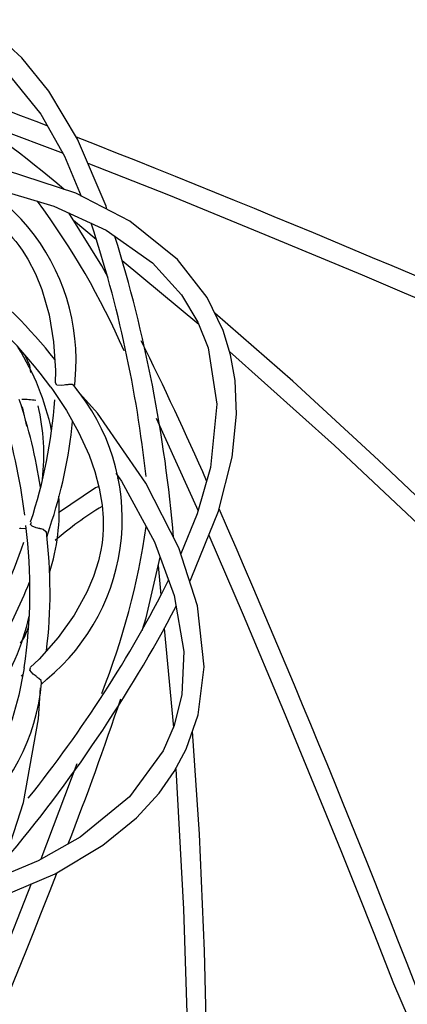
# Model space of a CAD drawing. Units: inches. Extents: x 0 to 10.9, y -0.1 to 8.4.
# Drawn here: x 4.5 to 4.6, y 7.4 to 7.5 of the extents above; entities that cross this region are included whole.
import ezdxf

# ---------------------------------------------------------------- set-up
doc = ezdxf.new("R2010")
doc.units = ezdxf.units.IN
doc.header["$MEASUREMENT"] = 0

msp = doc.modelspace()

# ---------------------------------------------------------------- linework, layer by layer
at = {"color": 7, "linetype": 'Continuous', "lineweight": 25}
for p, q in [((4.53738488924188, 7.484824781842975), (4.549309854539219, 7.480348896882114)), ((4.550605159853519, 7.471972319482384), (4.553459043274104, 7.469605073495678)), ((4.556715632042601, 7.466903794978856), (4.566307747344777, 7.458947311892828)), ((4.550804599771794, 7.451283908198899), (4.550826284799065, 7.452007999278581)), ((4.544792142561547, 7.446162891385099), (4.544222300255525, 7.448595441478519)), ((4.56098264163863, 7.447148696177554), (4.566249936901498, 7.435551544662728)), ((4.556365090536531, 7.4396555842664), (4.556094181999423, 7.439542492968673)), ((4.547288649277244, 7.432261500239045), (4.547660246373411, 7.433465247652697)), ((4.561242721411945, 7.428712491306944), (4.561586827992352, 7.42502059478938)), ((4.561979486789657, 7.420807748873202), (4.563136056206647, 7.408399015275508)), ((4.544294089703985, 7.415034454872344), (4.544058145485188, 7.414809732051694)), ((4.546569110922746, 7.413767633117888), (4.547282174629816, 7.414439225776259)), ((4.551027756638311, 7.403821552599192), (4.54655187167745, 7.391896587301853))]:
    msp.add_line(p, q, dxfattribs=at)
at = {"color": 7, "linetype": 'Continuous', "lineweight": 25, "flags": 128}
for points in [[(4.554815880655358, 7.473330822122179), (4.554698750341791, 7.473727083377868), (4.551140917831064, 7.482119980311296), (4.547552319286861, 7.488117086587768), (4.544135156817768, 7.492300894367174), (4.541037968430087, 7.495144990956372), (4.538348444499697, 7.497033131366636), (4.535547818797208, 7.498523883034235), (4.531207996153432, 7.500028867315194), (4.525221898916449, 7.500785615795393), (4.517572287840964, 7.499958419240127), (4.510315085774004, 7.497633858871424), (4.502185219578065, 7.493500748284137), (4.493431056166977, 7.487409217265135), (4.490538121669736, 7.484832173146479)], [(4.500942891351421, 7.489723575251696), (4.501927141838915, 7.490433537605706), (4.50953044535907, 7.494568267618729), (4.516278203970887, 7.49705095116078), (4.523300190560632, 7.498249069542236), (4.528700130541176, 7.497995449138748), (4.532567036564792, 7.497036962989039), (4.535729851416574, 7.49567022266663), (4.541521978116543, 7.491445684802184), (4.546548351718113, 7.485269894756549), (4.549512151368935, 7.479988403546564), (4.551601299179366, 7.474985670505229)], [(4.565180755363885, 7.426695668424899), (4.565378129750465, 7.427058689439582), (4.568797036921625, 7.435509133086697), (4.570500110580906, 7.442287248865186), (4.571042214874027, 7.447661947192879), (4.57086324694148, 7.451863071369467), (4.570296582376526, 7.455099965782143), (4.569370362520742, 7.45813442739445), (4.567365831232813, 7.462267333261879), (4.5636681200602, 7.467035243460352), (4.557674112081268, 7.471859421064375), (4.550898783128225, 7.475347321882958), (4.542227549687942, 7.47817345812408), (4.53173005928918, 7.480056223874209), (4.527862199943244, 7.480279591571624)], [(4.552411684262173, 7.47912225216353), (4.562517166689444, 7.47512155865766), (4.574603295402787, 7.470185426791387), (4.586773799252533, 7.465105572418744), (4.592051611616127, 7.462872828906032), (4.59721770193701, 7.46066971171774), (4.602287751145147, 7.458486909155884), (4.608512952008874, 7.455780255978929), (4.614993661587608, 7.453199196906653), (4.621986256364113, 7.451054705985552), (4.627279492993969, 7.449592365309191), (4.631165833654186, 7.448308120214345)], [(4.525318515994765, 7.478234391309062), (4.525807396180513, 7.478165440438922), (4.528760787201576, 7.477563359338659), (4.531752612084205, 7.476723033212846), (4.534726113011845, 7.47559979646635), (4.536654179905319, 7.474675223535984), (4.538520925562736, 7.473589502467215), (4.540294312854193, 7.472332177269721), (4.541513743489448, 7.471297089227146), (4.542059761904019, 7.470775591362645), (4.542554890628694, 7.470264262269563), (4.542995307207631, 7.4697723632298), (4.543397419784614, 7.469286242178844), (4.543789818862698, 7.468773321159708), (4.544176198565873, 7.468228164401849), (4.54490117574643, 7.467082927909498), (4.545865348219339, 7.46523750978348), (4.546672512783794, 7.463258877085259), (4.547580518683321, 7.460091631729102), (4.548138416960655, 7.456703507396782), (4.54836095661208, 7.453125902614467), (4.548322973439753, 7.451566798958698)], [(4.538678226801134, 7.476381050219016), (4.53987621685074, 7.476187101070646), (4.548176256523529, 7.47373444718169), (4.554703165568563, 7.470718584521193), (4.560515660366572, 7.466600488760453), (4.564154656661909, 7.462602818691879), (4.56621121734879, 7.459190749775057), (4.567481238232955, 7.455987867886133), (4.568589689316922, 7.44890501762449), (4.567776927039355, 7.440983893400826), (4.566138074304854, 7.435153592940455), (4.564077859215747, 7.43013887614867)], [(4.554949382446467, 7.464793689354977), (4.554190962596687, 7.466231944129023), (4.550043323010573, 7.472871739369987)], [(4.625064583025242, 7.405439306966311), (4.625056809781706, 7.405490661095286), (4.624439961352036, 7.406439934851416), (4.623266262688481, 7.407860281221232), (4.620077937298066, 7.411373099807519), (4.615057778624701, 7.416513403065186), (4.607885433702463, 7.423613674375579), (4.598852918602405, 7.43238924733969), (4.588843455899238, 7.441911589454835), (4.578094703958627, 7.45180847838902), (4.568317381351537, 7.460305449397952)], [(4.54529874782031, 7.452879458100304), (4.545132044746079, 7.453769641150166), (4.544544223758859, 7.455089688539756)], [(4.570176793760334, 7.455492421387351), (4.583326903515811, 7.443736252577561), (4.593769198996633, 7.433925607230417), (4.603184234677782, 7.424897632251521), (4.611408253006554, 7.417093999274755), (4.616692909735526, 7.412216046041954), (4.621055043788227, 7.408270215930076), (4.622796812556054, 7.406740698876964), (4.622921697780035, 7.406641455578987)], [(4.550665497212052, 7.451234149051499), (4.550460022641268, 7.451390293775479), (4.550067846616163, 7.451373731327921), (4.549995907447211, 7.45136519420432), (4.549902344361392, 7.451353137121383), (4.54983609762668, 7.451344156947345), (4.549762511532309, 7.451333919426721), (4.549698638936838, 7.451324913280761), (4.549609387190103, 7.451312304676416), (4.549472371550698, 7.451293351284256), (4.549151141650461, 7.451255328390166), (4.548520729766367, 7.45130536253439), (4.548359202743452, 7.451576814954104)], [(4.539533803028556, 7.386390561185714), (4.539930058173205, 7.386507691499282), (4.548322955106632, 7.390065524010008), (4.554320061383105, 7.393654122554211), (4.558503869162511, 7.397071285023304), (4.561347965751708, 7.400168473410986), (4.563236106161972, 7.402857997341376), (4.56472685782957, 7.405658623043863), (4.56623184211053, 7.40999844568764), (4.566988590590729, 7.415984542924623), (4.566161394035463, 7.423634154000109), (4.563836833666761, 7.430891356067068), (4.559703723079473, 7.439021222263007), (4.553612192060471, 7.447775385674094), (4.551035147941816, 7.450668320171335)], [(4.547790316815271, 7.451020801932769), (4.548087252273936, 7.450626355656113), (4.549749880011563, 7.448112258310291), (4.551271217436943, 7.445402519057875), (4.552579551489623, 7.442505687626485), (4.5532891319036, 7.440488566831214), (4.553841398857099, 7.438400856929521), (4.554206310474942, 7.436257818526361), (4.554336658969145, 7.434663632628297), (4.554353999046609, 7.433908786591397), (4.554342540845642, 7.433197110472463), (4.554306137377289, 7.432537864789515), (4.554246735007954, 7.431909790760357), (4.55416151349244, 7.431269632530519), (4.554049241456084, 7.430610935695397), (4.553752073777879, 7.429288495833446), (4.553128937087518, 7.427301814894864), (4.552300585545595, 7.425331958414704), (4.550703061778103, 7.422450320175858), (4.54870178767477, 7.419660061853603), (4.546329399247471, 7.416972954839737), (4.545200088126703, 7.415897359765103)], [(4.555926550047032, 7.440263550489651), (4.556636512401042, 7.439279300002157), (4.560771242414066, 7.431675996482002), (4.563253925956116, 7.424928237870185), (4.564452044337573, 7.41790625128044), (4.564198423934084, 7.412506311299897), (4.563239937784375, 7.40863940527628), (4.561873197461965, 7.405476590424499), (4.55764865959752, 7.399684463724529), (4.551472869551885, 7.394658090122959), (4.546191378341899, 7.391694290472137), (4.541188620856404, 7.389605133495145)], [(4.553793466910813, 7.43858204670272), (4.553379162808, 7.438409093084376), (4.54874371857927, 7.435283270938932)], [(4.547162389069146, 7.432905276204868), (4.546831002619572, 7.433193347599265), (4.546683029884521, 7.433237800071858), (4.546568906202888, 7.433269401790125), (4.546513699062868, 7.433284189744294), (4.546445380685421, 7.433302198598754), (4.546392040468278, 7.433316113438008), (4.546338966081398, 7.433329890396911), (4.546272163242, 7.433347211377374), (4.546174343816462, 7.433372724971527), (4.545956372167822, 7.433431764879772), (4.545461524551011, 7.433609971605834), (4.545235113555419, 7.433835123727079), (4.545366274818011, 7.43412844985244)], [(4.543901959511683, 7.433348890003815), (4.543900780080865, 7.433355510170394), (4.544032179674036, 7.433355524302176), (4.544603195299837, 7.433309114768857)], [(4.567575892139505, 7.432490850263186), (4.571892627272212, 7.422516276636144), (4.576948443866987, 7.410479720683466), (4.581962289835499, 7.398281876038453), (4.584115478295017, 7.392971112944396), (4.586210611869633, 7.387760295917978), (4.588252206618289, 7.382631757941064), (4.590740194543507, 7.376315985345852), (4.593497661022353, 7.369908345478566), (4.59692578975365, 7.363447447893184), (4.599634642905192, 7.358670539187552), (4.601474603872028, 7.355014376979406)], [(4.559238489565002, 7.420564602793159), (4.559719208456141, 7.422117887210596), (4.561481430876575, 7.429745754440045)], [(4.543989851551903, 7.41896403114421), (4.544501406753485, 7.419711331955772), (4.54501917077223, 7.42106039609349)], [(4.544437366104399, 7.415887925846308), (4.544368415234259, 7.41539904566056), (4.543766334133996, 7.412445654639495), (4.542926008008181, 7.409453829756868), (4.541802771261685, 7.406480328829227), (4.54087819833132, 7.404552261935754), (4.539792477262552, 7.402685516278336), (4.538535152065057, 7.40091212898688), (4.537500064022483, 7.399692698351624), (4.536978566157981, 7.399146679937053), (4.536467237064898, 7.398651551212378), (4.535975338025136, 7.398211134633441), (4.535489216974181, 7.397809022056458), (4.534976295955044, 7.397416622978374), (4.534431139197186, 7.397030243275199), (4.533285902704834, 7.396305266094641), (4.531440484578817, 7.395341093621734), (4.529461851880595, 7.394533929057278), (4.526294606524439, 7.393625923157751), (4.522906482192118, 7.393068024880417), (4.519328877409803, 7.392845485228992), (4.51779021212904, 7.392882970351517)], [(4.546621283931149, 7.414005725367425), (4.546586402111885, 7.41426142963573), (4.546297383506208, 7.41452702767863), (4.546240474441404, 7.414571859799615), (4.54616579141526, 7.414629491494959), (4.54611259786309, 7.414669986304938), (4.546053326881127, 7.414714780231919), (4.546001792476456, 7.414753577700394), (4.545929767752936, 7.414807771935449), (4.545819478749227, 7.414891256387696), (4.545565448906023, 7.41509151212988), (4.545155061980181, 7.415572660321615), (4.545232791360023, 7.415878821923699)], [(4.492898664608877, 7.376025686477187), (4.493261891871177, 7.375828202091878), (4.501712335136353, 7.372409331586962), (4.508490446713501, 7.370706294593923), (4.513865138930154, 7.370164226967045), (4.518066255467941, 7.370343213232714), (4.521303143769576, 7.37090990835287), (4.524337599270843, 7.371836152652818), (4.528470491388432, 7.373840720606988), (4.533238380198262, 7.377538480667926), (4.538062527247082, 7.383532537535181), (4.541550403621502, 7.390307915376549), (4.544376506251901, 7.398979188538594), (4.546259235335788, 7.409476715603599), (4.546482575533521, 7.413344281619592)], [(4.566847541664584, 7.329015780095192), (4.566878353530864, 7.329057591834403), (4.567113414704306, 7.330165010152522), (4.567287823800628, 7.331999275629597), (4.567517275038877, 7.336737697002062), (4.567602224613088, 7.343922233450127), (4.567551264646226, 7.354014494641242), (4.567369577300649, 7.366606715285947), (4.567025134613014, 7.380417782961536), (4.566422775460407, 7.39501645987193), (4.565517430919025, 7.407938337541741)], [(4.563428909490247, 7.40322020787931), (4.56441457143713, 7.385608812438766), (4.564861221277392, 7.37128781509837), (4.565134910337935, 7.358246640751129), (4.565432163570707, 7.346913386118299), (4.565719749137383, 7.339727328021143), (4.566014124070072, 7.333852705329731), (4.566164211225141, 7.331539566495753), (4.566182336571311, 7.331381082771014)], [(4.545325226958866, 7.388794757578899), (4.541324533452996, 7.378689275151628), (4.536388401586724, 7.366603146438285), (4.531308547214079, 7.35443264258854), (4.529075803701367, 7.349154830224945), (4.526872686513077, 7.343988739904062), (4.52468988395122, 7.338918690695924), (4.521983230774264, 7.332693489832199), (4.51940217170199, 7.326212780253464), (4.517257680780888, 7.31922018547696), (4.515795340104527, 7.313926948847103), (4.514511095009681, 7.310040608186887)]]:
    msp.add_lwpolyline(points, dxfattribs=at)
at = {"color": 7, "linetype": 'Continuous', "lineweight": 25}
for radius in [0.1875000000000004, 0.1650000000000006, 0.1579166666666675, 0.1556250000000007]:
    msp.add_circle((4.503704708318204, 7.437501733522867), radius, dxfattribs=at)
for centre, radius, start, end in [((4.503704708318204, 7.437501733522867), 0.1270833333333334, 84.11241980809162, 4.814755097640752), ((4.503704708318204, 7.437501733522867), 0.1270833333333335, 5.26882565904415, 84.11241980809162), ((4.434563227384444, 7.339731555720791), 0.1781072274124069, 49.82132617986468, 62.19989007754244), ((4.390476068711207, 7.079248960220044), 0.433881847735753, 68.79762230012696, 71.35265453435296), ((3.936047748022439, 5.9203970461809), 1.678676355005106, 65.59382123166928, 68.51112258068919), ((4.524884220711997, 7.454460292629991), 0.02605771347948461, 354.5998986539195, 84.90034944806348), ((4.46882817252338, 7.417112083300893), 0.09617021756775766, 23.59378580579817, 36.52015211799954), ((4.405734744316415, 7.423145385741222), 0.1548788480567793, 6.185557363478767, 18.22219619272084), ((4.385680037141657, 7.417258115811198), 0.1781075399078279, 4.821340797279967, 17.19988263880218), ((4.499888791363131, 7.416578020573357), 0.06147518189624099, 38.08511795666101, 52.03504627724093), ((4.496397751757773, 7.413269877805419), 0.0637677662746472, 36.2995162698518, 52.3470867611876), ((4.170314022948703, 7.26424198662949), 0.4338851902153497, 23.79764710169408, 26.35265972963677), ((4.516367554867939, 7.43897128708364), 0.03220173944123431, 11.89752038576776, 31.97624426932465), ((4.530672397520352, 7.434517067271696), 0.02605771315257764, 309.5999019132281, 39.9003552401019), ((4.481208845958048, 7.428549744610385), 0.06602909071469666, 8.68288407779854, 18.47839619581968), ((4.543338010069892, 7.428980174348521), 0.02055073662271247, 82.80932072202552, 87.70613794560316), ((4.486806260908348, 7.453674920641339), 0.06161017956252334, 341.5469898904954, 356.0677811352322), ((4.472439579139537, 7.426320575947732), 0.07258891154645057, 6.857388360885595, 17.77753392956503), ((4.520032510540847, 7.442566945249932), 0.02687702808689932, 353.3995251411993, 13.18165197183212), ((4.490902771976782, 7.452605297232028), 0.05989784969248278, 341.364598231789, 354.3914994293892), ((4.523297190557253, 7.43566398768502), 0.02554852603691062, 342.0543427179339, 3.850910283535449), ((4.576316934539315, 7.399560910186907), 0.04270609361611052, 121.161160095825, 130.9571457624196), ((3.029563649045152, 6.766144160293459), 1.678667647376133, 20.5938108295122, 23.5111270679386), ((4.481403299348614, 7.425534025231435), 0.06376786655613073, 351.2995277160792, 7.3470737074723), ((4.486211683010167, 7.425404695947584), 0.06147465021624072, 353.0850568875807, 7.035106192695205), ((4.464626411707981, 7.447745292345169), 0.09616939587575024, 338.5937322806017, 351.5202089738416), ((4.483096064151908, 7.45204557770459), 0.06461605553285536, 329.5037107819093, 341.5520895364288), ((4.424278629764226, 7.496625081282531), 0.1548781108198295, 321.1855316497197, 333.2222280238516), ((4.483217332205838, 7.451509907214932), 0.06672819549940755, 329.9266875090664, 338.0858813080209), ((4.40593482681389, 7.506643031508653), 0.1781068799885069, 319.8213229841621, 332.1998976831159), ((4.513697688810849, 7.429586888960955), 0.03220186153009585, 326.8976580188904, 346.9763873199005), ((4.520663450745504, 7.416322117297934), 0.02605752165574114, 264.603077827415, 354.9005410204794), ((4.145451935015528, 7.55073037312983), 0.4338818477356019, 338.7976223001251, 341.352654534352), ((2.986600020973455, 8.00515869381981), 1.678676355008125, 335.5938212316728, 338.5111225806874)]:
    msp.add_arc(centre, radius, start, end, dxfattribs=at)

doc.saveas('drawing.dxf')
